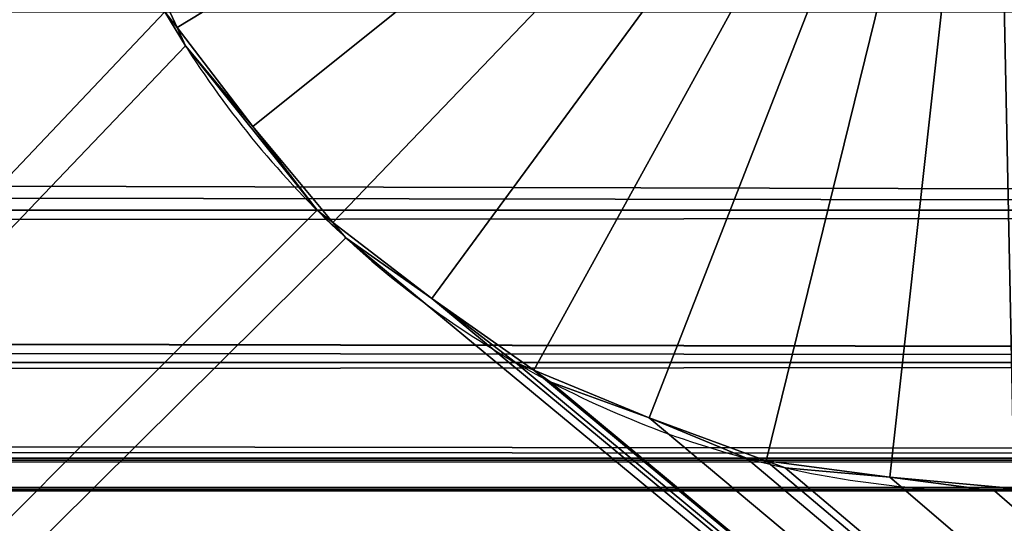
# Model space of a CAD drawing. Extents: x -25.5 to 50.6, y -51.6 to -11.2.
# Drawn here: x 9.3 to 9.4, y -30.4 to -30.4 of the extents above; entities that cross this region are included whole.
import ezdxf

# ---------------------------------------------------------------- set-up
doc = ezdxf.new("R2010")
doc.units = 0
doc.layers.get('0').update_dxf_attribs({"color": 13, "linetype": 'CONTINUOUS'})

msp = doc.modelspace()

# ---------------------------------------------------------------- linework, layer by layer
for p, q in [((9.340755540579222, -30.42140139958382), (9.341009491963979, -30.4217323554725)), ((9.340755540579222, -30.42140139958382, 0.01000000000000489), (9.341009491963979, -30.4217323554725, 0.01000000000000489)), ((9.341009491963979, -30.4217323554725, 0.01000000000000489), (9.342595033062217, -30.42379867286088, 0.0100000000000049)), ((9.341009491963979, -30.4217323554725, 0.2100000000000045), (9.342595033062217, -30.42379867286088, 0.2100000000000045)), ((9.341009491963979, -30.4217323554725, 0.01000000000000489), (9.341009491963979, -30.4217323554725, 0.2100000000000045)), ((9.341009491963979, -30.4217323554725, 0.01000000000000489), (9.341009491963979, -30.4217323554725)), ((9.341184971990206, -30.42211081269108, 0.01000000000000489), (9.341184971990206, -30.42211081269108)), ((9.342595033062217, -30.42379867286088), (9.343933913030854, -30.4255435352072)), ((9.342595033062217, -30.42379867286088, 0.0100000000000049), (9.343933913030854, -30.4255435352072, 0.0100000000000049)), ((9.342595033062217, -30.42379867286088, 0.0100000000000049), (9.342595033062217, -30.42379867286088, 0.2100000000000045)), ((9.342595033062217, -30.42379867286088, 0.0100000000000049), (9.342595033062217, -30.42379867286088)), ((9.51803027949102, -30.42554353520766, 0.2241421356237362), (6.518030279490963, -30.42554353520729, 0.2241421356237381)), ((9.51803027949102, -30.42554353520766, 0.1958578643762729), (8.03221818427851, -30.42554353520784, 0.1958578643762738)), ((9.343933913030854, -30.4255435352072, 0.0100000000000049), (9.343933913030854, -30.4255435352072)), ((9.343933913030854, -30.4255435352072), (9.34426486891898, -30.42579748659214)), ((9.343933913030854, -30.4255435352072, 0.0100000000000049), (9.34426486891898, -30.42579748659214, 0.0100000000000049)), ((9.34426486891898, -30.42579748659214, 0.0100000000000049), (9.34426486891898, -30.42579748659214)), ((9.34426486891898, -30.42579748659214, 0.0100000000000049), (9.346331186307271, -30.42738302769019, 0.0100000000000049)), ((9.34426486891898, -30.42579748659214, 0.2100000000000045), (9.346331186307271, -30.42738302769019, 0.2100000000000044)), ((9.34426486891898, -30.42579748659214, 0.0100000000000049), (9.34426486891898, -30.42579748659214, 0.2100000000000045)), ((9.34453232154424, -30.42611763062181, 0.0100000000000049), (9.34453232154424, -30.42611763062181)), ((9.346331186307271, -30.42738302769019), (9.348076048654324, -30.42872190765948)), ((9.346331186307271, -30.42738302769019, 0.0100000000000049), (9.348076048654324, -30.42872190765948, 0.01000000000000489)), ((9.346331186307271, -30.42738302769019, 0.0100000000000049), (9.346331186307271, -30.42738302769019, 0.2100000000000044)), ((9.346331186307271, -30.42738302769019, 0.0100000000000049), (9.346331186307271, -30.42738302769019)), ((9.51803027949102, -30.42872190765938, 0.2200000000000049), (6.518030279491425, -30.42872190765901, 0.2200000000000068)), ((9.51803027949102, -30.42872190765938, 0.2000000000000042), (8.028076048654393, -30.42872190765901, 0.2000000000000051)), ((9.348076048654324, -30.42872190765948, 0.01000000000000489), (9.348076048654324, -30.42872190765948)), ((9.348076048654324, -30.42872190765948), (9.34846145494972, -30.42888154817416)), ((9.348076048654324, -30.42872190765948, 0.01000000000000489), (9.34846145494972, -30.42888154817416, 0.01000000000000489)), ((9.34846145494972, -30.42888154817416, 0.01000000000000489), (9.34846145494972, -30.42888154817416)), ((9.34846145494972, -30.42888154817416, 0.01000000000000489), (9.350867732513475, -30.42987826097578, 0.01000000000000489)), ((9.34846145494972, -30.42888154817416, 0.01000000000000489), (9.34846145494972, -30.42888154817416, 0.2100000000000044)), ((9.34846145494972, -30.42888154817416, 0.2100000000000044), (9.350867732513475, -30.42987826097578, 0.2100000000000045)), ((9.348802653719211, -30.42912156172663, 0.01000000000000489), (9.348802653719211, -30.42912156172663)), ((9.350867732513475, -30.42987826097578), (9.352899667752265, -30.43071991610933)), ((9.350867732513475, -30.42987826097578, 0.01000000000000489), (9.352899667752265, -30.43071991610933, 0.01000000000000489)), ((9.350867732513475, -30.42987826097578, 0.01000000000000489), (9.350867732513475, -30.42987826097578, 0.2100000000000045)), ((9.350867732513475, -30.42987826097578, 0.01000000000000489), (9.350867732513475, -30.42987826097578)), ((9.51803027949102, -30.43071991610952, 0.215176380902055), (6.51803027949161, -30.43071991610906, 0.2151763809020569)), ((9.51803027949102, -30.43071991610952, 0.2048236190979536), (8.023252429557004, -30.43071991610933, 0.2048236190979546)), ((9.352899667752265, -30.43071991610933, 0.01000000000000489), (9.352899667752265, -30.43071991610933)), ((9.352899667752265, -30.43071991610933), (9.353313259651893, -30.43077436651605)), ((9.352899667752265, -30.43071991610933, 0.01000000000000489), (9.353313259651893, -30.43077436651605, 0.01000000000000488)), ((9.353313259651893, -30.43077436651605, 0.01000000000000488), (9.355895513552209, -30.43111432669133, 0.01000000000000489)), ((9.353313259651893, -30.43077436651605, 0.01000000000000488), (9.353313259651893, -30.43077436651605)), ((9.353313259651893, -30.43077436651605, 0.2100000000000045), (9.355895513552209, -30.43111432669133, 0.2100000000000045)), ((9.353313259651893, -30.43077436651605, 0.01000000000000488), (9.353313259651893, -30.43077436651605, 0.2100000000000045)), ((9.353704952434539, -30.43091789306552, 0.01000000000000488), (9.353704952434539, -30.43091789306552)), ((9.355895513552209, -30.43111432669133, 0.01000000000000489), (9.355895513552209, -30.43111432669133)), ((9.355895513552209, -30.43111432669133), (9.35807604865431, -30.43140139958362)), ((9.355895513552209, -30.43111432669133, 0.01000000000000489), (9.35807604865431, -30.43140139958362, 0.01000000000000489)), ((9.355895513552209, -30.43111432669133, 0.01000000000000489), (9.355895513552209, -30.43111432669133, 0.2100000000000045)), ((9.518030279490835, -30.43140139958334, 0.2100000000000043), (8.018076048654777, -30.4314013995839, 0.2100000000000053)), ((9.35807604865431, -30.43140139958362), (9.358489640553566, -30.43134694917718)), ((9.35807604865431, -30.43140139958362, 0.01000000000000489), (9.358489640553566, -30.43134694917718, 0.01000000000000489)), ((9.35807604865431, -30.43140139958362, 0.01000000000000489), (9.35807604865431, -30.43140139958362))]:
    msp.add_line(p, q)
for centre, radius, start, end in [((9.358076048654864, -30.4114013995831, 0.01000000000000489), 0.01999999999999618, 203.6879178656117, 211.1879178677156), ((9.358076048654864, -30.4114013995831, 0.2100000000000045), 0.01999999999999618, 203.6879178656117, 211.1879178677156), ((9.358076048654864, -30.4114013995831), 0.0199999999999961, 211.1879178677156, 218.6879178671659), ((9.358076048654864, -30.4114013995831, 0.01000000000000489), 0.0199999999999961, 211.1879178677156, 218.6879178671659), ((9.358076048654864, -30.4114013995831, 0.01000000000000489), 0.0199999999999961, 218.6879178671659, 226.1879178650147), ((9.358076048654864, -30.4114013995831, 0.2100000000000045), 0.0199999999999961, 218.6879178671659, 226.1879178650147), ((9.358076048654864, -30.4114013995831, 0.01000000000000489), 0.01999999999999599, 226.1879178650147, 233.687917863933), ((9.358076048654864, -30.4114013995831), 0.01999999999999599, 226.1879178650147, 233.687917863933), ((9.358076048654864, -30.4114013995831, 0.01000000000000489), 0.01999999999999613, 233.687917863933, 241.1879178667006), ((9.358076048654864, -30.4114013995831, 0.2100000000000045), 0.01999999999999613, 233.687917863933, 241.1879178667006), ((9.358076048654864, -30.4114013995831, 0.01000000000000489), 0.01999999999999607, 241.1879178667006, 248.6879178655113), ((9.358076048654864, -30.4114013995831), 0.01999999999999607, 241.1879178667006, 248.6879178655113), ((9.358076048654864, -30.4114013995831, 0.01000000000000489), 0.01999999999999615, 248.6879178655113, 256.187917865112), ((9.358076048654864, -30.4114013995831, 0.2100000000000045), 0.01999999999999615, 248.6879178655113, 256.187917865112), ((9.358076048654864, -30.4114013995831), 0.01999999999999607, 256.187917865112, 263.6879178660815), ((9.358076048654864, -30.4114013995831, 0.01000000000000489), 0.01999999999999607, 256.187917865112, 263.6879178660815), ((9.358076048654864, -30.4114013995831, 0.01000000000000489), 0.01999999999999605, 263.6879178660815, 271.1879178635346), ((9.358076048654864, -30.4114013995831, 0.2100000000000045), 0.01999999999999605, 263.6879178660815, 271.1879178635346)]:
    msp.add_arc(centre, radius, start, end)

# ---------------------------------------------------------------- meshes
mesh = msp.add_polyface()
corners = [(-12.28803855276264, -19.36012929993965), (-11.37564770108536, -19.81474607967758), (-12.28803855276264, -33.36012929993962), (19.96196144723732, -19.36012929993965), (-7.935647701085358, -19.81474607967758), (-7.065240197541496, -20.17147046637589), (1.785913664296151, -20.30681399940018), (-5.677903162753315, -20.74005121833829), (-3.362040782770099, -30.12972151585809), (-3.362040782770099, -32.1297215158581), (-3.362040782770099, -32.92972151585811), (1.654170668518038, -27.23462320278935), (1.654170668517206, -28.45462320278989), (3.785913664296158, -20.30681399940018), (5.785913664296165, -20.30681399940018), (7.785913664296126, -20.30681399940018), (16.09403685379637, -20.17115864025837), (7.785913664296126, -22.74681399940023), (7.868076048654614, -30.2614013995833), (8.168076048655124, -30.26140139958358), (8.168076048655124, -30.56140139958363), (9.208076048653778, -30.2614013995833), (9.508076048654425, -30.26140139958349), (9.50807604865461, -30.56140139958372), (15.15029169971446, -26.27115864025844), (18.01564269971453, -20.17115864025837), (19.23564269971446, -20.17115864025837), (19.23564269971446, -26.27115864025844), (19.23564269971446, -31.15115864025844), (-10.6820407827701, -32.92972151585811), (19.96196144723732, -33.36012929994027), (-11.37564770108536, -23.25474607967762), (-11.01892331438705, -24.12515358322149), (-10.6820407827701, -30.12972151585809), (-10.6820407827701, -32.1297215158581), (6.528076048654341, -30.56140139958353), (2.154170668518178, -28.45462320278989), (2.819523527473359, -28.5192406366726), (2.819523527472434, -27.31924063667332), (4.269523527473017, -28.51924063667306), (4.26952352747348, -27.31924063667342), (5.785913664296165, -22.74681399940023), (6.828076048654388, -30.56140139958353), (7.868076048654799, -30.56140139958363), (6.828076048654943, -30.2614013995833), (9.208076048654794, -30.56140139958363), (15.15029169971446, -31.15115864025844), (18.01564269971453, -31.15115864025844), (16.09403685379637, -26.27115864025844), (1.785913664296151, -22.74681399940014), (2.154170668517809, -27.23462320278982), (3.785913664296158, -22.74681399940023), (6.528076048655173, -30.26140139958293), (-8.935647701085362, -22.25474607967762), (-9.594005281600163, -24.12515358322149), (-10.15564770108539, -22.75474607967758), (-9.230342562424672, -25.01249061800966), (-10.45034256242469, -25.51249061800962), (-8.43564770108536, -21.03474607967765), (-7.065240197541496, -21.5963884991628), (-6.177903162753317, -21.96005121833826)]
mesh.append_faces([[corners[k] for k in face] for face in [(29, 33, 34), (53, 54, 55)]], dxfattribs={"vtx0": -1})
mesh.append_faces([[corners[k] for k in face] for face in [(0, 1, 2), (1, 3, 4), (4, 3, 5), (5, 6, 7), (8, 6, 9), (9, 6, 10), (6, 3, 13), (13, 3, 14), (14, 3, 15), (15, 16, 17), (18, 16, 19), (19, 16, 20), (21, 16, 22), (22, 16, 23), (16, 3, 25), (25, 3, 26), (26, 3, 27), (27, 3, 28), (2, 29, 30), (31, 2, 1), (37, 36, 38), (43, 17, 18), (45, 20, 21), (46, 23, 24), (30, 28, 3), (11, 49, 50), (49, 11, 6), (50, 51, 36), (38, 51, 40), (52, 17, 44), (54, 53, 56), (57, 33, 32), (33, 57, 8)]], dxfattribs={"vtx0": -1, "vtx1": -1})
mesh.append_faces([[corners[k] for k in face] for face in [(5, 3, 6), (7, 6, 8), (10, 6, 11), (15, 3, 16), (17, 16, 18), (20, 16, 21), (23, 16, 24), (29, 2, 31), (29, 32, 33), (30, 10, 35), (35, 10, 12), (35, 36, 37), (35, 40, 41), (30, 42, 43), (43, 44, 17), (30, 20, 45), (30, 23, 46), (36, 51, 38), (8, 56, 53)]], dxfattribs={"vtx0": -1, "vtx1": -1, "vtx2": -1})
mesh.append_faces([[corners[k] for k in face] for face in [(1, 0, 3), (10, 11, 12), (29, 31, 32), (30, 29, 10), (35, 12, 36), (35, 37, 39), (35, 39, 40), (30, 35, 42), (43, 42, 44), (30, 43, 20), (30, 45, 23), (30, 46, 47), (30, 47, 28), (50, 49, 51), (40, 51, 41), (41, 52, 35), (52, 41, 17), (8, 57, 56), (8, 53, 58), (8, 58, 59), (8, 59, 60), (8, 60, 7)]], dxfattribs={"vtx0": -1, "vtx2": -1})
mesh.append_faces([[corners[k] for k in face] for face in [(48, 24, 16)]], dxfattribs={"vtx1": -1})
at = {"color": 254}
mesh = msp.add_polyface(dxfattribs=at)
corners = [(9.338130499060775, -30.411814991483, 0.0100000000000049), (9.3380760486548, -30.41140139958402, 0.0100000000000049), (9.338093240611967, -30.41223048506141, 0.0100000000000049), (9.37807604865456, -30.41140139958393, 0.01000000000000487), (9.378058856696468, -30.41057231410514, 0.01000000000000487), (9.37802159824766, -30.41098780768439, 0.01000000000000487), (9.208076048654794, -30.56140139958363, 0.01000000000000498), (9.338757532129272, -30.41657778048551, 0.01000000000000489), (9.338988721396278, -30.41737416595554, 0.01000000000000489), (9.340755540579222, -30.42140139958382, 0.01000000000000489), (9.341184971990206, -30.42211081269108, 0.01000000000000489), (9.343933913030854, -30.4255435352072, 0.0100000000000049), (9.34453232154424, -30.42611763062181, 0.0100000000000049), (9.50807604865461, -30.56140139958372, 0.01000000000000481), (9.338470459236426, -30.41439724538304, 0.01000000000000489), (9.338917172643125, -30.41696318678035, 0.01000000000000489), (9.33991388544465, -30.41936946434438, 0.01000000000000489), (9.341009491963979, -30.4217323554725, 0.01000000000000489), (9.342595033062217, -30.42379867286088, 0.0100000000000049), (9.34426486891898, -30.42579748659214, 0.0100000000000049), (9.346331186307271, -30.42738302769019, 0.0100000000000049), (9.348076048654324, -30.42872190765948, 0.01000000000000489), (9.34846145494972, -30.42888154817416, 0.01000000000000489), (9.348802653719211, -30.42912156172663, 0.01000000000000489), (9.350867732513475, -30.42987826097578, 0.01000000000000489), (9.352899667752265, -30.43071991610933, 0.01000000000000489), (9.353313259651893, -30.43077436651605, 0.01000000000000488), (9.353704952434539, -30.43091789306552, 0.01000000000000488), (9.355895513552209, -30.43111432669133, 0.01000000000000489), (9.35807604865431, -30.43140139958362, 0.01000000000000489), (9.358489640553566, -30.43134694917718, 0.01000000000000489), (9.358905134133185, -30.43138420762673, 0.01000000000000489), (9.361071894453422, -30.43100698900162, 0.01000000000000489), (9.363252429556816, -30.43071991610878, 0.01000000000000488), (9.363637835851657, -30.43056027559492, 0.01000000000000488), (9.3640488150262, -30.43048872684196, 0.01000000000000488), (9.366044113415136, -30.42956356279368, 0.01000000000000488), (9.36807604865439, -30.42872190765948, 0.01000000000000488), (9.368407004543254, -30.42846795627444, 0.01000000000000488), (9.368785461762016, -30.4282924762484, 0.01000000000000488), (9.37047332193182, -30.42688241517648, 0.01000000000000489), (9.372218184278596, -30.42554353520757, 0.01000000000000488), (9.372472135663447, -30.42521257931907, 0.01000000000000488), (9.372792279692662, -30.42494512669418, 0.01000000000000488), (9.3740576767615, -30.42314626192995, 0.01000000000000487), (9.375396556729584, -30.42140139958354, 0.01000000000000488), (9.375556197244359, -30.42101599328889, 0.01000000000000488), (9.375796210797565, -30.42067479451884, 0.01000000000000488), (9.37655291004607, -30.4186097157243, 0.01000000000000488), (9.377394565179625, -30.41657778048606, 0.01000000000000488), (9.377449015586523, -30.41616418858579, 0.01000000000000488), (9.377592542136362, -30.41577249580434, 0.01000000000000488), (9.377788975762543, -30.41358193468639, 0.01000000000000488), (9.508076048654425, -30.26140139958349, 0.01000000000000479), (9.208076048653778, -30.2614013995833, 0.01000000000000496), (9.343933913030854, -30.39725926395973, 0.0100000000000049), (9.343359817616697, -30.3978576724733, 0.0100000000000049), (9.340755540578852, -30.4014013995832, 0.0100000000000049), (9.340355886511238, -30.402128004648, 0.0100000000000049), (9.338757532128625, -30.4062250186816, 0.0100000000000049), (9.338559555172997, -30.40703030336267, 0.0100000000000049), (9.338363121546815, -30.40922086448145, 0.0100000000000049), (9.33870308172182, -30.40663861058095, 0.0100000000000049), (9.339599187262458, -30.404193083443, 0.0100000000000049), (9.340595900063983, -30.40178680587841, 0.0100000000000049), (9.34209442054749, -30.39965653723716, 0.0100000000000049), (9.343679961645542, -30.39759021984813, 0.0100000000000049), (9.347366635547159, -30.3945103229189, 0.01000000000000489), (9.345678775377445, -30.39592038399146, 0.0100000000000049), (9.347745092766198, -30.39433484289249, 0.0100000000000049), (9.348076048654786, -30.3940808915081, 0.01000000000000489), (9.350107983893762, -30.39323923637482, 0.01000000000000489), (9.352103282282606, -30.39231407232534, 0.01000000000000489), (9.352514261457518, -30.39224252357237, 0.01000000000000489), (9.352899667752265, -30.39208288305778, 0.01000000000000489), (9.355080202855104, -30.39179581016549, 0.01000000000000489), (9.357246963176266, -30.39141859154094, 0.01000000000000489), (9.357662456755515, -30.39145584998965, 0.01000000000000489), (9.358076048654032, -30.39140139958331, 0.01000000000000489), (9.360256583757518, -30.39168847247643, 0.01000000000000489), (9.362447144875098, -30.39188490610123, 0.01000000000000489), (9.36283883765719, -30.39202843265162, 0.01000000000000489), (9.363252429556354, -30.39208288305732, 0.01000000000000488), (9.3652843647957, -30.3929245381917, 0.01000000000000488), (9.367349443588948, -30.39368123744076, 0.01000000000000488), (9.367690642359733, -30.39392125099332, 0.01000000000000488), (9.368076048654482, -30.3940808915081, 0.01000000000000488), (9.369820911001257, -30.3954197714771, 0.01000000000000488), (9.371619775764657, -30.39668516854539, 0.01000000000000488), (9.371887228389177, -30.39700531257488, 0.01000000000000488), (9.37221818427795, -30.39725926396001, 0.01000000000000488), (9.373557064247235, -30.39900412630688, 0.01000000000000488), (9.374967125318877, -30.40069198647603, 0.01000000000000488), (9.375142605345472, -30.40107044369535, 0.01000000000000488), (9.375396556730415, -30.40140139958412, 0.01000000000000488), (9.376238211864433, -30.40343333482254, 0.01000000000000487), (9.377163375912987, -30.4054286332125, 0.01000000000000488), (9.377234924665958, -30.40583961238639, 0.01000000000000488), (9.377394565180364, -30.40622501868114, 0.01000000000000488), (9.377681638072564, -30.40840555378435, 0.01000000000000488)]
mesh.append_faces([[corners[k] for k in face] for face in [(3, 4, 5), (2, 7, 14), (7, 8, 15), (8, 9, 16), (9, 10, 17), (10, 11, 18), (11, 12, 19), (60, 1, 61), (59, 60, 62), (58, 59, 63), (57, 58, 64), (56, 57, 65), (55, 56, 66), (67, 55, 68)]], dxfattribs={"vtx0": -1, "color": 254})
mesh.append_faces([[corners[k] for k in face] for face in [(12, 13, 20), (20, 13, 21), (21, 13, 22), (22, 13, 23), (23, 13, 24), (24, 13, 25), (25, 13, 26), (26, 13, 27), (27, 13, 28), (28, 13, 29), (29, 13, 30), (30, 13, 31), (31, 13, 32), (32, 13, 33), (33, 13, 34), (34, 13, 35), (35, 13, 36), (36, 13, 37), (37, 13, 38), (38, 13, 39), (39, 13, 40), (40, 13, 41), (41, 13, 42), (42, 13, 43), (43, 13, 44), (44, 13, 45), (45, 13, 46), (46, 13, 47), (47, 13, 48), (48, 13, 49), (49, 13, 50), (50, 13, 51), (51, 13, 52), (52, 13, 3), (54, 55, 53)]], dxfattribs={"vtx0": -1, "vtx1": -1, "color": 254})
mesh.append_faces([[corners[k] for k in face] for face in [(6, 2, 1), (2, 6, 7), (7, 6, 8), (8, 6, 9), (9, 6, 10), (10, 6, 11), (11, 6, 12), (55, 54, 56), (56, 6, 57), (57, 6, 58), (58, 6, 59), (59, 6, 60), (60, 6, 1), (53, 55, 67), (53, 4, 3)]], dxfattribs={"vtx0": -1, "vtx1": -1, "vtx2": -1, "color": 254})
mesh.append_faces([[corners[k] for k in face] for face in [(12, 6, 13), (3, 13, 53), (56, 54, 6), (53, 67, 69), (53, 69, 70), (53, 70, 71), (53, 71, 72), (53, 72, 73), (53, 73, 74), (53, 74, 75), (53, 75, 76), (53, 76, 77), (53, 77, 78), (53, 78, 79), (53, 79, 80), (53, 80, 81), (53, 81, 82), (53, 82, 83), (53, 83, 84), (53, 84, 85), (53, 85, 86), (53, 86, 87), (53, 87, 88), (53, 88, 89), (53, 89, 90), (53, 90, 91), (53, 91, 92), (53, 92, 93), (53, 93, 94), (53, 94, 95), (53, 95, 96), (53, 96, 97), (53, 97, 98), (53, 98, 99), (53, 99, 4)]], dxfattribs={"vtx0": -1, "vtx2": -1, "color": 254})
mesh.append_faces([[corners[k] for k in face] for face in [(0, 1, 2)]], dxfattribs={"vtx1": -1, "color": 254})
mesh = msp.add_polyface()
corners = [(9.338130499060775, -30.411814991483), (9.338093240611967, -30.41223048506141), (9.3380760486548, -30.41140139958402), (9.208076048653778, -30.2614013995833), (9.343359817616697, -30.3978576724733), (9.208076048654794, -30.56140139958363), (9.343933913030854, -30.39725926395973), (9.508076048654425, -30.26140139958349), (9.340755540578852, -30.4014013995832), (9.340355886511238, -30.402128004648), (9.338757532128625, -30.4062250186816), (9.338559555172997, -30.40703030336267), (9.338363121546815, -30.40922086448145), (9.33870308172182, -30.40663861058095), (9.339599187262458, -30.404193083443), (9.340595900063983, -30.40178680587841), (9.34209442054749, -30.39965653723716), (9.343679961645542, -30.39759021984813), (9.347366635547159, -30.3945103229189), (9.345678775377445, -30.39592038399146), (9.347745092766198, -30.39433484289249), (9.348076048654786, -30.3940808915081), (9.350107983893762, -30.39323923637482), (9.352103282282606, -30.39231407232534), (9.352514261457518, -30.39224252357237), (9.352899667752265, -30.39208288305778), (9.355080202855104, -30.39179581016549), (9.357246963176266, -30.39141859154094), (9.357662456755515, -30.39145584998965), (9.358076048654032, -30.39140139958331), (9.360256583757518, -30.39168847247643), (9.362447144875098, -30.39188490610123), (9.36283883765719, -30.39202843265162), (9.363252429556354, -30.39208288305732), (9.3652843647957, -30.3929245381917), (9.367349443588948, -30.39368123744076), (9.367690642359733, -30.39392125099332), (9.368076048654482, -30.3940808915081), (9.369820911001257, -30.3954197714771), (9.371619775764657, -30.39668516854539), (9.371887228389177, -30.39700531257488), (9.37221818427795, -30.39725926396001), (9.373557064247235, -30.39900412630688), (9.374967125318877, -30.40069198647603), (9.375142605345472, -30.40107044369535), (9.375396556730415, -30.40140139958412), (9.376238211864433, -30.40343333482254), (9.377163375912987, -30.4054286332125), (9.377234924665958, -30.40583961238639), (9.377394565180364, -30.40622501868114), (9.377681638072564, -30.40840555378435), (9.378058856696468, -30.41057231410514), (9.37807604865456, -30.41140139958393), (9.34453232154424, -30.42611763062181), (9.50807604865461, -30.56140139958372), (9.343933913030854, -30.4255435352072), (9.341184971990206, -30.42211081269108), (9.340755540579222, -30.42140139958382), (9.338988721396278, -30.41737416595554), (9.338757532129272, -30.41657778048551), (9.338470459236426, -30.41439724538304), (9.338917172643125, -30.41696318678035), (9.33991388544465, -30.41936946434438), (9.341009491963979, -30.4217323554725), (9.342595033062217, -30.42379867286088), (9.34426486891898, -30.42579748659214), (9.346331186307271, -30.42738302769019), (9.348076048654324, -30.42872190765948), (9.34846145494972, -30.42888154817416), (9.348802653719211, -30.42912156172663), (9.350867732513475, -30.42987826097578), (9.352899667752265, -30.43071991610933), (9.353313259651893, -30.43077436651605), (9.353704952434539, -30.43091789306552), (9.355895513552209, -30.43111432669133), (9.35807604865431, -30.43140139958362), (9.358489640553566, -30.43134694917718), (9.358905134133185, -30.43138420762673), (9.361071894453422, -30.43100698900162), (9.363252429556816, -30.43071991610878), (9.363637835851657, -30.43056027559492), (9.3640488150262, -30.43048872684196), (9.366044113415136, -30.42956356279368), (9.36807604865439, -30.42872190765948), (9.368407004543254, -30.42846795627444), (9.368785461762016, -30.4282924762484), (9.37047332193182, -30.42688241517648), (9.372218184278596, -30.42554353520757), (9.372472135663447, -30.42521257931907), (9.372792279692662, -30.42494512669418), (9.3740576767615, -30.42314626192995), (9.375396556729584, -30.42140139958354), (9.375556197244359, -30.42101599328889), (9.375796210797565, -30.42067479451884), (9.37655291004607, -30.4186097157243), (9.377394565179625, -30.41657778048606), (9.377449015586523, -30.41616418858579), (9.377592542136362, -30.41577249580434), (9.377788975762543, -30.41358193468639), (9.37802159824766, -30.41098780768439)]
mesh.append_faces([[corners[k] for k in face] for face in [(2, 11, 12), (11, 10, 13), (10, 9, 14), (9, 8, 15), (8, 4, 16), (4, 6, 17), (6, 18, 19), (59, 1, 60), (58, 59, 61), (57, 58, 62), (56, 57, 63), (55, 56, 64), (53, 55, 65)]], dxfattribs={"vtx0": -1})
mesh.append_faces([[corners[k] for k in face] for face in [(3, 4, 5), (18, 7, 20), (20, 7, 21), (21, 7, 22), (22, 7, 23), (23, 7, 24), (24, 7, 25), (25, 7, 26), (26, 7, 27), (27, 7, 28), (28, 7, 29), (29, 7, 30), (30, 7, 31), (31, 7, 32), (32, 7, 33), (33, 7, 34), (34, 7, 35), (35, 7, 36), (36, 7, 37), (37, 7, 38), (38, 7, 39), (39, 7, 40), (40, 7, 41), (41, 7, 42), (42, 7, 43), (43, 7, 44), (44, 7, 45), (45, 7, 46), (46, 7, 47), (47, 7, 48), (48, 7, 49), (49, 7, 50), (50, 7, 51), (5, 53, 54), (54, 52, 7)]], dxfattribs={"vtx0": -1, "vtx1": -1})
mesh.append_faces([[corners[k] for k in face] for face in [(4, 3, 6), (5, 4, 8), (5, 8, 9), (5, 9, 10), (5, 10, 11), (5, 11, 2), (6, 7, 18), (51, 7, 52), (53, 5, 55), (55, 5, 56), (56, 5, 57), (57, 5, 58), (58, 5, 59), (59, 5, 1), (1, 5, 2)]], dxfattribs={"vtx0": -1, "vtx1": -1, "vtx2": -1})
mesh.append_faces([[corners[k] for k in face] for face in [(6, 3, 7), (54, 53, 66), (54, 66, 67), (54, 67, 68), (54, 68, 69), (54, 69, 70), (54, 70, 71), (54, 71, 72), (54, 72, 73), (54, 73, 74), (54, 74, 75), (54, 75, 76), (54, 76, 77), (54, 77, 78), (54, 78, 79), (54, 79, 80), (54, 80, 81), (54, 81, 82), (54, 82, 83), (54, 83, 84), (54, 84, 85), (54, 85, 86), (54, 86, 87), (54, 87, 88), (54, 88, 89), (54, 89, 90), (54, 90, 91), (54, 91, 92), (54, 92, 93), (54, 93, 94), (54, 94, 95), (54, 95, 96), (54, 96, 97), (54, 97, 98), (54, 98, 52)]], dxfattribs={"vtx0": -1, "vtx2": -1})
mesh.append_faces([[corners[k] for k in face] for face in [(0, 1, 2)]], dxfattribs={"vtx1": -1})
mesh.append_faces([[corners[k] for k in face] for face in [(52, 99, 51)]], dxfattribs={"vtx2": -1})
mesh = msp.add_polyface()
corners = [(9.338470459236426, -30.41439724538304, 0.2100000000000045), (9.338167586981214, -30.41140139958411, 0.2100000000000045), (9.338130499060775, -30.411814991483, 0.2100000000000045), (9.358076048654864, -30.4114013995831, 0.2100000000000045), (9.338917172643125, -30.41696318678035, 0.2100000000000045), (9.33991388544465, -30.41936946434438, 0.2100000000000045), (9.341009491963979, -30.4217323554725, 0.2100000000000045), (9.342595033062217, -30.42379867286088, 0.2100000000000045), (9.34426486891898, -30.42579748659214, 0.2100000000000045), (9.346331186307271, -30.42738302769019, 0.2100000000000044), (9.34846145494972, -30.42888154817416, 0.2100000000000044), (9.350867732513475, -30.42987826097578, 0.2100000000000045), (9.353313259651893, -30.43077436651605, 0.2100000000000045), (9.355895513552209, -30.43111432669133, 0.2100000000000045), (9.358489640553566, -30.43134694917718, 0.2100000000000044), (9.377984510327128, -30.41140139958393, 0.2100000000000045), (9.361071894453422, -30.43100698900162, 0.2100000000000044), (9.363637835851657, -30.43056027559492, 0.2100000000000044), (9.366044113415136, -30.42956356279368, 0.2100000000000044), (9.368407004543254, -30.42846795627444, 0.2100000000000044), (9.37047332193182, -30.42688241517648, 0.2100000000000045), (9.372472135663447, -30.42521257931907, 0.2100000000000045), (9.3740576767615, -30.42314626192995, 0.2100000000000045), (9.375556197244359, -30.42101599328889, 0.2100000000000045), (9.37655291004607, -30.4186097157243, 0.2100000000000045), (9.377449015586523, -30.41616418858579, 0.2100000000000045), (9.377788975762543, -30.41358193468639, 0.2100000000000045)]
mesh.append_faces([[corners[k] for k in face] for face in [(0, 1, 2), (15, 25, 26)]], dxfattribs={"vtx0": -1})
mesh.append_faces([[corners[k] for k in face] for face in [(1, 0, 3), (3, 14, 15)]], dxfattribs={"vtx0": -1, "vtx1": -1})
mesh.append_faces([[corners[k] for k in face] for face in [(3, 0, 4), (3, 4, 5), (3, 5, 6), (3, 6, 7), (3, 7, 8), (3, 8, 9), (3, 9, 10), (3, 10, 11), (3, 11, 12), (3, 12, 13), (3, 13, 14), (15, 14, 16), (15, 16, 17), (15, 17, 18), (15, 18, 19), (15, 19, 20), (15, 20, 21), (15, 21, 22), (15, 22, 23), (15, 23, 24), (15, 24, 25)]], dxfattribs={"vtx0": -1, "vtx2": -1})
mesh = msp.add_polyface(dxfattribs=at)
corners = [(9.33991388544465, -30.41936946434438, 0.2100000000000045), (9.341009491963979, -30.4217323554725, 0.01000000000000489), (9.341009491963979, -30.4217323554725, 0.2100000000000045), (9.33991388544465, -30.41936946434438, 0.01000000000000489)]
mesh.append_faces([[corners[k] for k in face] for face in [(0, 1, 2), (1, 0, 3)]], dxfattribs={"vtx0": -1, "color": 254})
mesh = msp.add_polyface(dxfattribs=at)
corners = [(8.000755540579041, -30.42140139958382, 0.1926794919243158), (6.518030279490963, -30.42554353520729, 0.195857864376275), (6.518030279490963, -30.42140139958336, 0.192679491924317), (8.003933913030766, -30.42554353520729, 0.1958578643762738), (8.035396556730696, -30.4214013995841, 0.1926794919243157), (8.03221818427851, -30.42554353520784, 0.1958578643762738), (9.51803027949102, -30.42554353520766, 0.1958578643762729), (9.518030279491205, -30.42140139958382, 0.1926794919243149)]
mesh.append_faces([[corners[k] for k in face] for face in [(0, 1, 2), (6, 4, 7)]], dxfattribs={"vtx0": -1, "color": 254})
mesh.append_faces([[corners[k] for k in face] for face in [(1, 0, 3), (3, 4, 5), (5, 4, 6)]], dxfattribs={"vtx0": -1, "vtx1": -1, "color": 254})
mesh.append_faces([[corners[k] for k in face] for face in [(3, 0, 4)]], dxfattribs={"vtx0": -1, "vtx2": -1, "color": 254})
mesh = msp.add_polyface(dxfattribs=at)
corners = [(9.51803027949102, -30.42554353520766, 0.2241421356237362), (6.518030279490963, -30.42140139958336, 0.2273205080756961), (6.518030279490963, -30.42554353520729, 0.2241421356237381), (9.518030279491205, -30.42140139958382, 0.2273205080756942)]
mesh.append_faces([[corners[k] for k in face] for face in [(0, 1, 2), (1, 0, 3)]], dxfattribs={"vtx0": -1, "color": 254})
mesh = msp.add_polyface()
corners = [(9.341009491963979, -30.4217323554725), (9.341184971990206, -30.42211081269108, 0.01000000000000489), (9.341184971990206, -30.42211081269108), (9.341009491963979, -30.4217323554725, 0.01000000000000489)]
mesh.append_faces([[corners[k] for k in face] for face in [(0, 1, 2), (1, 0, 3)]], dxfattribs={"vtx0": -1})
mesh = msp.add_polyface(dxfattribs=at)
corners = [(9.341009491963979, -30.4217323554725, 0.2100000000000045), (9.342595033062217, -30.42379867286088, 0.0100000000000049), (9.342595033062217, -30.42379867286088, 0.2100000000000045), (9.341009491963979, -30.4217323554725, 0.01000000000000489)]
mesh.append_faces([[corners[k] for k in face] for face in [(0, 1, 2), (1, 0, 3)]], dxfattribs={"vtx0": -1, "color": 254})
mesh = msp.add_polyface()
corners = [(9.341184971990206, -30.42211081269108), (9.342595033062217, -30.42379867286088, 0.0100000000000049), (9.342595033062217, -30.42379867286088), (9.341184971990206, -30.42211081269108, 0.01000000000000489)]
mesh.append_faces([[corners[k] for k in face] for face in [(0, 1, 2), (1, 0, 3)]], dxfattribs={"vtx0": -1})
mesh = msp.add_polyface(dxfattribs=at)
corners = [(9.342595033062217, -30.42379867286088, 0.2100000000000045), (9.34426486891898, -30.42579748659214, 0.0100000000000049), (9.34426486891898, -30.42579748659214, 0.2100000000000045), (9.342595033062217, -30.42379867286088, 0.0100000000000049)]
mesh.append_faces([[corners[k] for k in face] for face in [(0, 1, 2), (1, 0, 3)]], dxfattribs={"vtx0": -1, "color": 254})
mesh = msp.add_polyface(dxfattribs=at)
corners = [(8.028076048654393, -30.42872190765901, 0.2000000000000051), (8.008076048654512, -30.42872190765966, 0.2000000000000051), (9.51803027949102, -30.42872190765938, 0.2000000000000042), (8.03221818427851, -30.42554353520784, 0.1958578643762738), (9.51803027949102, -30.42554353520766, 0.1958578643762729), (8.003933913030766, -30.42554353520729, 0.1958578643762738), (6.518030279490963, -30.42554353520729, 0.195857864376275), (6.518030279491425, -30.42872190765901, 0.2000000000000063)]
mesh.append_faces([[corners[k] for k in face] for face in [(2, 3, 4), (6, 1, 7)]], dxfattribs={"vtx0": -1, "color": 254})
mesh.append_faces([[corners[k] for k in face] for face in [(3, 2, 5), (5, 2, 6)]], dxfattribs={"vtx0": -1, "vtx1": -1, "color": 254})
mesh.append_faces([[corners[k] for k in face] for face in [(6, 2, 1)]], dxfattribs={"vtx0": -1, "vtx1": -1, "vtx2": -1, "color": 254})
mesh.append_faces([[corners[k] for k in face] for face in [(0, 1, 2)]], dxfattribs={"vtx1": -1, "color": 254})
mesh = msp.add_polyface(dxfattribs=at)
corners = [(9.51803027949102, -30.42554353520766, 0.2241421356237362), (6.518030279491425, -30.42872190765901, 0.2200000000000068), (9.51803027949102, -30.42872190765938, 0.2200000000000049), (6.518030279490963, -30.42554353520729, 0.2241421356237381)]
mesh.append_faces([[corners[k] for k in face] for face in [(0, 1, 2), (1, 0, 3)]], dxfattribs={"vtx0": -1, "color": 254})
mesh = msp.add_polyface(dxfattribs=at)
corners = [(9.346331186307271, -30.42738302769019, 0.2100000000000044), (9.34426486891898, -30.42579748659214, 0.0100000000000049), (9.346331186307271, -30.42738302769019, 0.0100000000000049), (9.34426486891898, -30.42579748659214, 0.2100000000000045)]
mesh.append_faces([[corners[k] for k in face] for face in [(0, 1, 2), (1, 0, 3)]], dxfattribs={"vtx0": -1, "color": 254})
mesh = msp.add_polyface()
corners = [(9.34426486891898, -30.42579748659214), (9.34453232154424, -30.42611763062181, 0.0100000000000049), (9.34453232154424, -30.42611763062181), (9.34426486891898, -30.42579748659214, 0.0100000000000049)]
mesh.append_faces([[corners[k] for k in face] for face in [(0, 1, 2), (1, 0, 3)]], dxfattribs={"vtx0": -1})
mesh = msp.add_polyface()
corners = [(9.34453232154424, -30.42611763062181), (9.346331186307271, -30.42738302769019, 0.0100000000000049), (9.346331186307271, -30.42738302769019), (9.34453232154424, -30.42611763062181, 0.0100000000000049)]
mesh.append_faces([[corners[k] for k in face] for face in [(0, 1, 2), (1, 0, 3)]], dxfattribs={"vtx0": -1})
mesh = msp.add_polyface(dxfattribs=at)
corners = [(9.34846145494972, -30.42888154817416, 0.2100000000000044), (9.346331186307271, -30.42738302769019, 0.0100000000000049), (9.34846145494972, -30.42888154817416, 0.01000000000000489), (9.346331186307271, -30.42738302769019, 0.2100000000000044)]
mesh.append_faces([[corners[k] for k in face] for face in [(0, 1, 2), (1, 0, 3)]], dxfattribs={"vtx0": -1, "color": 254})
mesh = msp.add_polyface(dxfattribs=at)
corners = [(9.51803027949102, -30.43071991610952, 0.2048236190979536), (8.028076048654393, -30.42872190765901, 0.2000000000000051), (9.51803027949102, -30.42872190765938, 0.2000000000000042), (6.518030279491425, -30.42872190765901, 0.2000000000000063), (6.51803027949161, -30.43071991610906, 0.2048236190979555), (8.023252429557004, -30.43071991610933, 0.2048236190979546), (8.01289966775264, -30.43071991610942, 0.2048236190979546), (8.008076048654512, -30.42872190765966, 0.2000000000000051)]
mesh.append_faces([[corners[k] for k in face] for face in [(0, 1, 2), (4, 5, 6)]], dxfattribs={"vtx0": -1, "color": 254})
mesh.append_faces([[corners[k] for k in face] for face in [(3, 0, 4)]], dxfattribs={"vtx0": -1, "vtx1": -1, "color": 254})
mesh.append_faces([[corners[k] for k in face] for face in [(1, 0, 3)]], dxfattribs={"vtx0": -1, "vtx1": -1, "vtx2": -1, "color": 254})
mesh.append_faces([[corners[k] for k in face] for face in [(4, 0, 5)]], dxfattribs={"vtx0": -1, "vtx2": -1, "color": 254})
mesh.append_faces([[corners[k] for k in face] for face in [(3, 7, 1)]], dxfattribs={"vtx2": -1, "color": 254})
mesh = msp.add_polyface(dxfattribs=at)
corners = [(9.51803027949102, -30.42872190765938, 0.2200000000000049), (6.51803027949161, -30.43071991610906, 0.2151763809020569), (9.51803027949102, -30.43071991610952, 0.215176380902055), (6.518030279491425, -30.42872190765901, 0.2200000000000068)]
mesh.append_faces([[corners[k] for k in face] for face in [(0, 1, 2), (1, 0, 3)]], dxfattribs={"vtx0": -1, "color": 254})
mesh = msp.add_polyface(dxfattribs=at)
corners = [(9.350867732513475, -30.42987826097578, 0.2100000000000045), (9.34846145494972, -30.42888154817416, 0.01000000000000489), (9.350867732513475, -30.42987826097578, 0.01000000000000489), (9.34846145494972, -30.42888154817416, 0.2100000000000044)]
mesh.append_faces([[corners[k] for k in face] for face in [(0, 1, 2), (1, 0, 3)]], dxfattribs={"vtx0": -1, "color": 254})
mesh = msp.add_polyface()
corners = [(9.34846145494972, -30.42888154817416), (9.348802653719211, -30.42912156172663, 0.01000000000000489), (9.348802653719211, -30.42912156172663), (9.34846145494972, -30.42888154817416, 0.01000000000000489)]
mesh.append_faces([[corners[k] for k in face] for face in [(0, 1, 2), (1, 0, 3)]], dxfattribs={"vtx0": -1})
mesh = msp.add_polyface()
corners = [(9.348802653719211, -30.42912156172663), (9.350867732513475, -30.42987826097578, 0.01000000000000489), (9.350867732513475, -30.42987826097578), (9.348802653719211, -30.42912156172663, 0.01000000000000489)]
mesh.append_faces([[corners[k] for k in face] for face in [(0, 1, 2), (1, 0, 3)]], dxfattribs={"vtx0": -1})
mesh = msp.add_polyface(dxfattribs=at)
corners = [(9.353313259651893, -30.43077436651605, 0.2100000000000045), (9.350867732513475, -30.42987826097578, 0.01000000000000489), (9.353313259651893, -30.43077436651605, 0.01000000000000488), (9.350867732513475, -30.42987826097578, 0.2100000000000045)]
mesh.append_faces([[corners[k] for k in face] for face in [(0, 1, 2), (1, 0, 3)]], dxfattribs={"vtx0": -1, "color": 254})
mesh = msp.add_polyface(dxfattribs=at)
corners = [(9.51803027949102, -30.43071991610952, 0.215176380902055), (8.018076048654777, -30.4314013995839, 0.2100000000000053), (9.518030279490835, -30.43140139958334, 0.2100000000000043), (6.518030279491425, -30.43140139958316, 0.2100000000000062), (6.51803027949161, -30.43071991610906, 0.2151763809020569)]
mesh.append_faces([[corners[k] for k in face] for face in [(0, 1, 2), (3, 0, 4)]], dxfattribs={"vtx0": -1, "color": 254})
mesh.append_faces([[corners[k] for k in face] for face in [(1, 0, 3)]], dxfattribs={"vtx0": -1, "vtx1": -1, "color": 254})
mesh = msp.add_polyface(dxfattribs=at)
corners = [(9.518030279490835, -30.43140139958334, 0.2100000000000043), (8.023252429557004, -30.43071991610933, 0.2048236190979546), (9.51803027949102, -30.43071991610952, 0.2048236190979536), (8.01289966775264, -30.43071991610942, 0.2048236190979546), (6.51803027949161, -30.43071991610906, 0.2048236190979555), (6.518030279491425, -30.43140139958316, 0.2100000000000062), (8.018076048654777, -30.4314013995839, 0.2100000000000053)]
mesh.append_faces([[corners[k] for k in face] for face in [(0, 1, 2), (5, 0, 6)]], dxfattribs={"vtx0": -1, "color": 254})
mesh.append_faces([[corners[k] for k in face] for face in [(1, 0, 3), (3, 0, 4), (4, 0, 5)]], dxfattribs={"vtx0": -1, "vtx1": -1, "color": 254})
mesh = msp.add_polyface(dxfattribs=at)
corners = [(9.355895513552209, -30.43111432669133, 0.01000000000000489), (9.353313259651893, -30.43077436651605, 0.2100000000000045), (9.353313259651893, -30.43077436651605, 0.01000000000000488), (9.355895513552209, -30.43111432669133, 0.2100000000000045)]
mesh.append_faces([[corners[k] for k in face] for face in [(0, 1, 2), (1, 0, 3)]], dxfattribs={"vtx0": -1, "color": 254})
mesh = msp.add_polyface()
corners = [(9.353313259651893, -30.43077436651605), (9.353704952434539, -30.43091789306552, 0.01000000000000488), (9.353704952434539, -30.43091789306552), (9.353313259651893, -30.43077436651605, 0.01000000000000488)]
mesh.append_faces([[corners[k] for k in face] for face in [(0, 1, 2), (1, 0, 3)]], dxfattribs={"vtx0": -1})
mesh = msp.add_polyface()
corners = [(9.353704952434539, -30.43091789306552), (9.355895513552209, -30.43111432669133, 0.01000000000000489), (9.355895513552209, -30.43111432669133), (9.353704952434539, -30.43091789306552, 0.01000000000000488)]
mesh.append_faces([[corners[k] for k in face] for face in [(0, 1, 2), (1, 0, 3)]], dxfattribs={"vtx0": -1})
mesh = msp.add_polyface(dxfattribs=at)
corners = [(9.358489640553566, -30.43134694917718, 0.01000000000000489), (9.355895513552209, -30.43111432669133, 0.2100000000000045), (9.355895513552209, -30.43111432669133, 0.01000000000000489), (9.358489640553566, -30.43134694917718, 0.2100000000000044)]
mesh.append_faces([[corners[k] for k in face] for face in [(0, 1, 2), (1, 0, 3)]], dxfattribs={"vtx0": -1, "color": 254})

doc.saveas('drawing.dxf')
